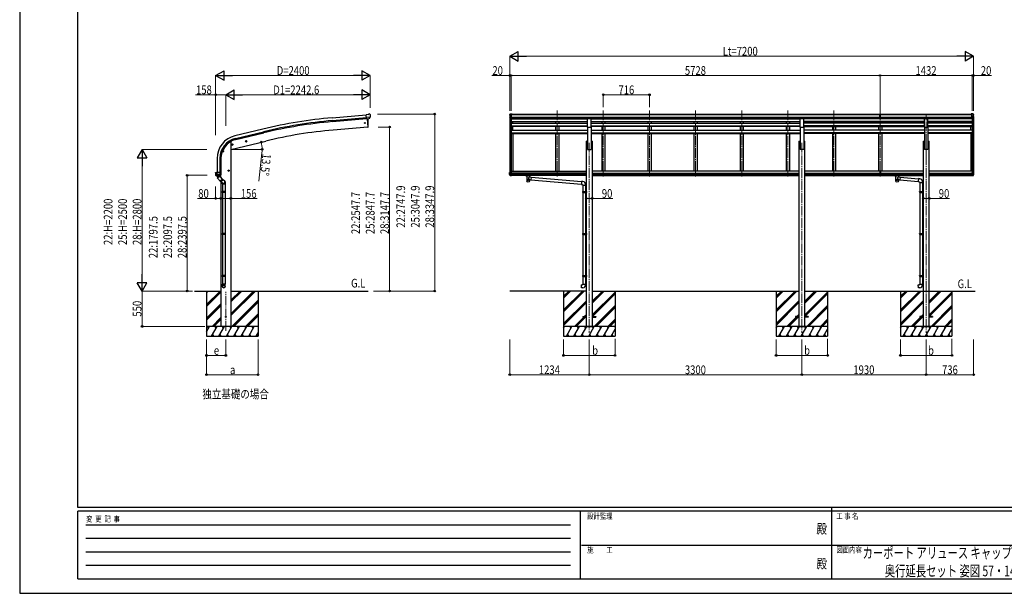
# Model space of a CAD drawing. Units: millimetres. Extents: x 0 to 25230, y 0 to 17820.
# Drawn here: x 0 to 15285, y 0 to 8910 of the extents above; entities that cross this region are included whole.
import ezdxf
from ezdxf.enums import TextEntityAlignment as Align

# ---------------------------------------------------------------- set-up
doc = ezdxf.new("R2010")
doc.units = ezdxf.units.MM
doc.linetypes.add('YCENTER_1', pattern=[13, 10, -1, 1, -1])
for name, color, linetype, lineweight in [('USER1', 3, 'Continuous', 13), ('YKK_12', 2, 'Continuous', 13), ('YKK_13', 4, 'Continuous', 30), ('YKK_A1', 4, 'Continuous', 30), ('YKK_D', 6, 'Continuous', 13), ('YKK_ZWAK', 7, 'Continuous', 30)]:
    doc.layers.add(name, color=color, linetype=linetype, lineweight=lineweight)
doc.styles.add('text-b', font='extslim2.shx', dxfattribs={"width": 0.8, "bigfont": 'extfont2.shx'})

msp = doc.modelspace()

# ---------------------------------------------------------------- linework, layer by layer
at = {"layer": 'YKK_12', "linetype": 'YCENTER_1', "ltscale": 15}
for p, q in [((8344, 7498), (8344, 6473)), ((9060, 7498), (9060, 6473)), ((9776, 7498), (9776, 6473)), ((10492, 7498), (10492, 6473)), ((11208, 7498), (11208, 6473)), ((11924, 7498), (11924, 6473)), ((12640, 7498), (12640, 6473)), ((13356, 7498), (13356, 6473)), ((14072, 6787), (14072, 7450)), ((8842, 6995), (8842, 4045)), ((12142, 6995), (12142, 4045)), ((14072, 6995), (14072, 4045)), ((3200, 4078), (3200, 4684))]:
    msp.add_line(p, q, dxfattribs=at)
at = {"layer": 'YKK_13'}
for p, q in [((5407, 7437), (5381, 7434)), ((5386, 7370), (5381, 7434)), ((5444, 7394), (5385, 7389)), ((5396, 7370), (5386, 7370)), ((5393, 7370), (5405, 7243)), ((5396, 7370), (5397, 7370)), ((5397, 7370), (5422, 7373)), ((5407, 7437), (5419, 7443)), ((5434, 7445), (5420, 7444)), ((5422, 7373), (5422, 7373)), ((5430, 7373), (5422, 7373)), ((5432, 7375), (5443, 7394)), ((5443, 7439), (5438, 7444)), ((5444, 7395), (5443, 7394)), ((5443, 7394), (5443, 7394)), ((5444, 7437), (5444, 7436)), ((7606, 7435), (7606, 7435)), ((7613, 7444), (7609, 7438)), ((7621, 7373), (7611, 7390)), ((7616, 7445), (7614, 7444)), ((7616, 7445), (7635, 7445)), ((7628, 7372), (7623, 7372)), ((7628, 7372), (7628, 7445)), ((7635, 7373), (7628, 7373)), ((7635, 7445), (7645, 7445)), ((7635, 7373), (7635, 7445)), ((7645, 7443), (7645, 7445)), ((8815, 7375), (8870, 7375)), ((8815, 7243), (8815, 7375)), ((8870, 7243), (8870, 7375)), ((12115, 7375), (12170, 7375)), ((12115, 7243), (12115, 7375)), ((12170, 7243), (12170, 7375)), ((13340, 7444), (13358, 7445)), ((13340, 7437), (13340, 7444)), ((13340, 7437), (13350, 7437)), ((13350, 7373), (13350, 7438)), ((13356, 7436), (13350, 7436)), ((13350, 7435), (13363, 7435)), ((13350, 7393), (13356, 7393)), ((13353, 7392), (13350, 7392)), ((13350, 7374), (13356, 7374)), ((13356, 7373), (13350, 7373)), ((13356, 7392), (13353, 7392)), ((13363, 7436), (13356, 7436)), ((13356, 7393), (13363, 7393)), ((13359, 7392), (13356, 7392)), ((13356, 7374), (13363, 7374)), ((13363, 7373), (13356, 7373)), ((13358, 7445), (13373, 7444)), ((13363, 7392), (13359, 7392)), ((13363, 7373), (13363, 7438)), ((13363, 7437), (13373, 7437)), ((13373, 7437), (13373, 7444)), ((14045, 7375), (14100, 7375)), ((14045, 7243), (14045, 7375)), ((14100, 7243), (14100, 7375)), ((14782, 7445), (14772, 7445)), ((14772, 7443), (14772, 7445)), ((14782, 7373), (14782, 7445)), ((14800, 7445), (14782, 7445)), ((14782, 7373), (14788, 7373)), ((14788, 7372), (14788, 7445)), ((14788, 7372), (14793, 7372)), ((14796, 7373), (14805, 7390)), ((14800, 7445), (14802, 7444)), ((14803, 7444), (14807, 7438)), ((14810, 7435), (14810, 7435)), ((5405, 7243), (5407, 7243)), ((8815, 7243), (8870, 7243)), ((12115, 7243), (12170, 7243)), ((14045, 7243), (14100, 7243)), ((3293, 6967), (3312, 6972)), ((3297, 6975), (3295, 6968)), ((3295, 6968), (3300, 6962)), ((3305, 6977), (3297, 6975)), ((3305, 6960), (3300, 6979)), ((3300, 6962), (3308, 6964)), ((3310, 6971), (3305, 6977)), ((3308, 6964), (3310, 6971)), ((3507, 7019), (3526, 7023)), ((3511, 7026), (3509, 7019)), ((3509, 7019), (3514, 7014)), ((3519, 7028), (3511, 7026)), ((3519, 7011), (3514, 7031)), ((3514, 7014), (3522, 7015)), ((3524, 7023), (3519, 7028)), ((3522, 7015), (3524, 7023)), ((3167, 6866), (3147, 6866)), ((3157, 6873), (3150, 6869)), ((3150, 6869), (3150, 6862)), ((3150, 6862), (3157, 6858)), ((3157, 6856), (3157, 6876)), ((3163, 6869), (3157, 6873)), ((3157, 6858), (3163, 6862)), ((3163, 6862), (3163, 6869)), ((3244, 6573), (3237, 6569)), ((3244, 6556), (3244, 6576)), ((3250, 6569), (3244, 6573)), ((3040, 6533), (3040, 6534)), ((3040, 6533), (3040, 6504)), ((3040, 6533), (3040, 6533)), ((3126, 6504), (3040, 6504)), ((3041, 6535), (3056, 6538)), ((3047, 6490), (3048, 6491)), ((3047, 6490), (3047, 6490)), ((3047, 6490), (3048, 6490)), ((3048, 6491), (3055, 6492)), ((3119, 6490), (3048, 6490)), ((3048, 6490), (3048, 6490)), ((3048, 6490), (3048, 6490)), ((3053, 6504), (3053, 6537)), ((3055, 6492), (3053, 6504)), ((3056, 6537), (3056, 6535)), ((3126, 6535), (3056, 6535)), ((3056, 6492), (3066, 6492)), ((3066, 6492), (3066, 6535)), ((3066, 6492), (3068, 6492)), ((3068, 6492), (3076, 6492)), ((3076, 6492), (3084, 6492)), ((3084, 6492), (3091, 6492)), ((3091, 6492), (3099, 6492)), ((3099, 6492), (3106, 6492)), ((3108, 6498), (3107, 6492)), ((3107, 6492), (3119, 6491)), ((3108, 6535), (3108, 6504)), ((3108, 6504), (3108, 6498)), ((3119, 6490), (3119, 6490)), ((3119, 6490), (3119, 6490)), ((3119, 6490), (3119, 6490)), ((3125, 6504), (3125, 6504)), ((3126, 6504), (3126, 6535)), ((3254, 6566), (3234, 6566)), ((3237, 6569), (3237, 6562)), ((3237, 6562), (3244, 6558)), ((3244, 6558), (3250, 6562)), ((3250, 6562), (3250, 6569)), ((7606, 6536), (7636, 6536)), ((7606, 6505), (7606, 6536)), ((7621, 6505), (7606, 6505)), ((7611, 6493), (7606, 6505)), ((7611, 6505), (7611, 6536)), ((7612, 6502), (7611, 6505)), ((7611, 6493), (7611, 6493)), ((7611, 6493), (7611, 6493)), ((7611, 6493), (7611, 6493)), ((7611, 6493), (7612, 6493)), ((7614, 6494), (7612, 6502)), ((7612, 6493), (7613, 6492)), ((7628, 6491), (7612, 6492)), ((7613, 6492), (7615, 6492)), ((7615, 6492), (7614, 6494)), ((7615, 6492), (7622, 6492)), ((7621, 6536), (7621, 6505)), ((7621, 6505), (7628, 6505)), ((7621, 6505), (7621, 6505)), ((7621, 6505), (7622, 6503)), ((7622, 6503), (7623, 6502)), ((7623, 6502), (7623, 6500)), ((7623, 6500), (7623, 6498)), ((7623, 6498), (7624, 6497)), ((7624, 6494), (7623, 6493)), ((7623, 6493), (7623, 6491)), ((7624, 6497), (7624, 6496)), ((7624, 6496), (7624, 6494)), ((7628, 6536), (7628, 6491)), ((7628, 6491), (7636, 6491)), ((7636, 6536), (7636, 6491)), ((7850, 6490), (7850, 6492)), ((7850, 6490), (7893, 6490)), ((7866, 6484), (7866, 6490)), ((7872, 6474), (7866, 6484)), ((7870, 6476), (7866, 6484)), ((7870, 6476), (7870, 6404)), ((7875, 6478), (7875, 6484)), ((7911, 6484), (7875, 6484)), ((7911, 6484), (7875, 6484)), ((7893, 6490), (7930, 6490)), ((7916, 6468), (7893, 6447)), ((7893, 6447), (7916, 6422)), ((7911, 6478), (7911, 6484)), ((7920, 6484), (7914, 6474)), ((7920, 6484), (7916, 6476)), ((7916, 6468), (7916, 6476)), ((7916, 6468), (7940, 6466)), ((7916, 6404), (7916, 6422)), ((7916, 6422), (7936, 6420)), ((7920, 6484), (7920, 6490)), ((7930, 6490), (7930, 6492)), ((7940, 6466), (7936, 6420)), ((7936, 6422), (8719, 6354)), ((7940, 6464), (8723, 6395)), ((13350, 6558), (13356, 6559)), ((13350, 6558), (13350, 6556)), ((13350, 6556), (13350, 6505)), ((13350, 6556), (13356, 6556)), ((13350, 6505), (13356, 6505)), ((13350, 6505), (13350, 6491)), ((13350, 6491), (13356, 6491)), ((13356, 6556), (13356, 6559)), ((13356, 6559), (13363, 6558)), ((13356, 6505), (13356, 6556)), ((13356, 6556), (13363, 6556)), ((13356, 6491), (13356, 6505)), ((13356, 6505), (13363, 6505)), ((13356, 6491), (13363, 6491)), ((13363, 6558), (13363, 6556)), ((13363, 6556), (13363, 6505)), ((13363, 6505), (13363, 6491)), ((13578, 6490), (13578, 6492)), ((13578, 6490), (13621, 6490)), ((13594, 6484), (13594, 6490)), ((13600, 6474), (13594, 6484)), ((13598, 6476), (13594, 6484)), ((13598, 6476), (13598, 6404)), ((13603, 6478), (13603, 6484)), ((13639, 6484), (13603, 6484)), ((13639, 6484), (13603, 6484)), ((13621, 6490), (13658, 6490)), ((13644, 6468), (13621, 6447)), ((13621, 6447), (13644, 6422)), ((13639, 6478), (13639, 6484)), ((13648, 6484), (13642, 6474)), ((13648, 6484), (13644, 6476)), ((13644, 6468), (13644, 6476)), ((13644, 6468), (13668, 6466)), ((13644, 6404), (13644, 6422)), ((13644, 6422), (13664, 6420)), ((13648, 6484), (13648, 6490)), ((13658, 6490), (13658, 6492)), ((13668, 6466), (13664, 6420)), ((13664, 6422), (13949, 6397)), ((13668, 6464), (13953, 6439)), ((13953, 6441), (13949, 6395)), ((13974, 6439), (13953, 6441)), ((14810, 6536), (14781, 6536)), ((14781, 6536), (14781, 6491)), ((14788, 6491), (14781, 6491)), ((14788, 6536), (14788, 6491)), ((14795, 6505), (14788, 6505)), ((14788, 6491), (14805, 6492)), ((14794, 6502), (14793, 6500)), ((14793, 6500), (14793, 6498)), ((14793, 6498), (14793, 6497)), ((14793, 6497), (14793, 6496)), ((14793, 6496), (14793, 6494)), ((14793, 6494), (14793, 6493)), ((14793, 6493), (14793, 6491)), ((14795, 6505), (14794, 6503)), ((14794, 6503), (14794, 6502)), ((14801, 6492), (14794, 6492)), ((14795, 6536), (14795, 6505)), ((14795, 6505), (14795, 6505)), ((14795, 6505), (14810, 6505)), ((14801, 6492), (14802, 6494)), ((14803, 6492), (14801, 6492)), ((14802, 6494), (14805, 6502)), ((14804, 6493), (14803, 6492)), ((14805, 6493), (14804, 6493)), ((14805, 6502), (14806, 6505)), ((14806, 6493), (14805, 6493)), ((14805, 6493), (14805, 6493)), ((14806, 6505), (14806, 6536)), ((14806, 6493), (14810, 6505)), ((14806, 6493), (14806, 6493)), ((14810, 6505), (14810, 6536)), ((8723, 6397), (8719, 6352)), ((8719, 6352), (8739, 6350)), ((8744, 6396), (8723, 6397)), ((8739, 6350), (8739, 6340)), ((8739, 6340), (8785, 6340)), ((8741, 6340), (8741, 6239)), ((8783, 6340), (8783, 6241)), ((8785, 6340), (8785, 6351)), ((13949, 6395), (13969, 6393)), ((13969, 6393), (13969, 6383)), ((13969, 6383), (14015, 6383)), ((13971, 6383), (13971, 6239)), ((14013, 6383), (14013, 6241)), ((14015, 6383), (14015, 6394)), ((8739, 6237), (8740, 6239)), ((8739, 6237), (8783, 6237)), ((8739, 6237), (8739, 6229)), ((8739, 6229), (8783, 6229)), ((8739, 6229), (8740, 6227)), ((8740, 6239), (8783, 6239)), ((8740, 6227), (8783, 6227)), ((8741, 6227), (8741, 5587)), ((8778, 6237), (8778, 6239)), ((8778, 6237), (8778, 6229)), ((8778, 6229), (8778, 6227)), ((8781, 6241), (8797, 6241)), ((8781, 6239), (8781, 6241)), ((8781, 6239), (8783, 6239)), ((8781, 6226), (8783, 6226)), ((8781, 6224), (8781, 6226)), ((8781, 6224), (8797, 6224)), ((8783, 6226), (8783, 6239)), ((8783, 6224), (8783, 5589)), ((8797, 6241), (8797, 6224)), ((13969, 6237), (13970, 6239)), ((13969, 6237), (14013, 6237)), ((13969, 6237), (13969, 6229)), ((13969, 6229), (14013, 6229)), ((13969, 6229), (13970, 6227)), ((13970, 6239), (14013, 6239)), ((13970, 6227), (14013, 6227)), ((13971, 6227), (13971, 5587)), ((14008, 6237), (14008, 6239)), ((14008, 6237), (14008, 6229)), ((14008, 6229), (14008, 6227)), ((14011, 6241), (14027, 6241)), ((14011, 6239), (14011, 6241)), ((14011, 6239), (14013, 6239)), ((14011, 6226), (14013, 6226)), ((14011, 6224), (14011, 6226)), ((14011, 6224), (14027, 6224)), ((14013, 6226), (14013, 6239)), ((14013, 6224), (14013, 5589)), ((14027, 6241), (14027, 6224)), ((8739, 5585), (8740, 5587)), ((8739, 5585), (8783, 5585)), ((8739, 5585), (8739, 5577)), ((8739, 5577), (8783, 5577)), ((8739, 5577), (8740, 5575)), ((8740, 5587), (8783, 5587)), ((8740, 5575), (8783, 5575)), ((8741, 5575), (8741, 4935)), ((8778, 5585), (8778, 5587)), ((8778, 5585), (8778, 5577)), ((8778, 5577), (8778, 5575)), ((8781, 5589), (8797, 5590)), ((8781, 5587), (8781, 5589)), ((8781, 5587), (8783, 5587)), ((8781, 5574), (8783, 5574)), ((8781, 5572), (8781, 5574)), ((8781, 5572), (8797, 5572)), ((8783, 5574), (8783, 5587)), ((8783, 5572), (8783, 4937)), ((8797, 5590), (8797, 5572)), ((13969, 5585), (13970, 5587)), ((13969, 5585), (14013, 5585)), ((13969, 5585), (13969, 5577)), ((13969, 5577), (14013, 5577)), ((13969, 5577), (13970, 5575)), ((13970, 5587), (14013, 5587)), ((13970, 5575), (14013, 5575)), ((13971, 5575), (13971, 4935)), ((14008, 5585), (14008, 5587)), ((14008, 5585), (14008, 5577)), ((14008, 5577), (14008, 5575)), ((14011, 5589), (14027, 5590)), ((14011, 5587), (14011, 5589)), ((14011, 5587), (14013, 5587)), ((14011, 5574), (14013, 5574)), ((14011, 5572), (14011, 5574)), ((14011, 5572), (14027, 5572)), ((14013, 5574), (14013, 5587)), ((14013, 5572), (14013, 4937)), ((14027, 5590), (14027, 5572)), ((8739, 4933), (8740, 4935)), ((8739, 4933), (8783, 4933)), ((8739, 4933), (8739, 4925)), ((8739, 4925), (8783, 4925)), ((8739, 4925), (8740, 4923)), ((8740, 4935), (8783, 4935)), ((8740, 4923), (8783, 4923)), ((8741, 4923), (8741, 4803)), ((8778, 4933), (8778, 4935)), ((8778, 4933), (8778, 4925)), ((8778, 4925), (8778, 4923)), ((8781, 4937), (8797, 4938)), ((8781, 4935), (8781, 4937)), ((8781, 4935), (8783, 4935)), ((8781, 4922), (8783, 4922)), ((8781, 4920), (8781, 4922)), ((8781, 4920), (8797, 4920)), ((8783, 4922), (8783, 4935)), ((8783, 4920), (8783, 4803)), ((8797, 4937), (8797, 4919)), ((13969, 4933), (13970, 4935)), ((13969, 4933), (14013, 4933)), ((13969, 4933), (13969, 4925)), ((13969, 4925), (14013, 4925)), ((13969, 4925), (13970, 4923)), ((13970, 4935), (14013, 4935)), ((13970, 4923), (14013, 4923)), ((13971, 4923), (13971, 4803)), ((14008, 4933), (14008, 4935)), ((14008, 4933), (14008, 4925)), ((14008, 4925), (14008, 4923)), ((14011, 4937), (14027, 4938)), ((14011, 4935), (14011, 4937)), ((14011, 4935), (14013, 4935)), ((14011, 4922), (14013, 4922)), ((14011, 4920), (14011, 4922)), ((14011, 4920), (14027, 4920)), ((14013, 4922), (14013, 4935)), ((14013, 4920), (14013, 4803)), ((14027, 4937), (14027, 4919)), ((8719, 4791), (8739, 4793)), ((8723, 4745), (8719, 4791)), ((8744, 4747), (8723, 4745)), ((8739, 4803), (8785, 4803)), ((8739, 4793), (8739, 4803)), ((8785, 4803), (8785, 4792)), ((13949, 4791), (13969, 4793)), ((13953, 4745), (13949, 4791)), ((13974, 4747), (13953, 4745)), ((13969, 4803), (14015, 4803)), ((13969, 4793), (13969, 4803)), ((14015, 4803), (14015, 4792)), ((8742, 4299), (8742, 4290)), ((8742, 4299), (8797, 4299)), ((8742, 4290), (8797, 4290)), ((8887, 4299), (8942, 4299)), ((8887, 4290), (8942, 4290)), ((8942, 4299), (8942, 4290)), ((12042, 4299), (12042, 4290)), ((12097, 4299), (12042, 4299)), ((12097, 4290), (12042, 4290)), ((12242, 4299), (12187, 4299)), ((12242, 4290), (12187, 4290)), ((12242, 4299), (12242, 4290)), ((13972, 4299), (13972, 4290)), ((14027, 4299), (13972, 4299)), ((14027, 4290), (13972, 4290)), ((14172, 4299), (14117, 4299)), ((14172, 4290), (14117, 4290)), ((14172, 4299), (14172, 4290))]:
    msp.add_line(p, q, dxfattribs=at)
at = {"layer": 'YKK_13', "linetype": 'ByBlock', "lineweight": -2, "ltscale": 0.5}
for p, q in [((3065, 6472), (3050, 6490)), ((3051, 6490), (3061, 6490)), ((3061, 6490), (3081, 6490)), ((3070, 6467), (3065, 6472)), ((3068, 6453), (3103, 6482)), ((3068, 6453), (3121, 6390)), ((3070, 6468), (3070, 6454)), ((3070, 6468), (3077, 6460)), ((3077, 6460), (3095, 6475)), ((3089, 6483), (3083, 6490)), ((3088, 6483), (3102, 6481)), ((3088, 6483), (3095, 6475)), ((3103, 6482), (3117, 6466)), ((3146, 6431), (3111, 6402)), ((3117, 6466), (3156, 6419)), ((3178, 6408), (3133, 6446)), ((3156, 6416), (3124, 6390)), ((3150, 6376), (3130, 6394)), ((3145, 6379), (3145, 6358)), ((3145, 6358), (3191, 6358)), ((3147, 6358), (3147, 6239)), ((3189, 6358), (3189, 6239)), ((3191, 6390), (3191, 6358)), ((3145, 6237), (3146, 6239)), ((3145, 6237), (3145, 6229)), ((3191, 6237), (3145, 6237)), ((3145, 6229), (3146, 6227)), ((3191, 6229), (3145, 6229)), ((3190, 6239), (3146, 6239)), ((3190, 6227), (3146, 6227)), ((3147, 6227), (3147, 5587)), ((3189, 6227), (3189, 5587)), ((3191, 6237), (3190, 6239)), ((3191, 6229), (3190, 6227)), ((3191, 6237), (3191, 6229)), ((3145, 5585), (3146, 5587)), ((3145, 5585), (3145, 5577)), ((3191, 5585), (3145, 5585)), ((3145, 5577), (3146, 5575)), ((3191, 5577), (3145, 5577)), ((3190, 5587), (3146, 5587)), ((3190, 5575), (3146, 5575)), ((3147, 5575), (3147, 4935)), ((3189, 5575), (3189, 4935)), ((3191, 5585), (3190, 5587)), ((3191, 5577), (3190, 5575)), ((3191, 5585), (3191, 5577)), ((3145, 4933), (3146, 4935)), ((3145, 4933), (3145, 4925)), ((3191, 4933), (3145, 4933)), ((3191, 4925), (3145, 4925)), ((3145, 4925), (3146, 4923)), ((3190, 4935), (3146, 4935)), ((3190, 4923), (3146, 4923)), ((3147, 4923), (3147, 4803)), ((3189, 4923), (3189, 4803)), ((3191, 4933), (3190, 4935)), ((3191, 4925), (3190, 4923)), ((3191, 4933), (3191, 4925)), ((3145, 4768), (3145, 4803)), ((3191, 4803), (3145, 4803)), ((3191, 4768), (3191, 4803))]:
    msp.add_line(p, q, dxfattribs=at)
at = {"layer": 'YKK_13'}
for centre, radius in [((5359, 7306), 6), ((3303, 6970), 8.5), ((3303, 6970), 7.7), ((3303, 6970), 6.5), ((3516, 7021), 8.5), ((3516, 7021), 7.7), ((3516, 7021), 6.5), ((3157, 6866), 8.5), ((3157, 6866), 7.7), ((3157, 6866), 6.5), ((3244, 6566), 8.5), ((3244, 6566), 7.7), ((3244, 6566), 6.5), ((3200, 4295), 5)]:
    msp.add_circle(centre, radius, dxfattribs=at)
for centre, radius, start, end in [((4511, 7298), 900, 356.6392, 4.6451), ((5421, 7441), 3, 95, 120), ((5434, 7440), 5, 50.0065, 94.9935), ((5243, 7418), 202, 353.4085, 5), ((7609, 7435), 3, 93, 180), ((7808, 7435), 202, 180, 192.9026), ((7614, 7443), 1, 93.5, 145), ((7623, 7375), 3, 210, 266.5), ((14793, 7375), 3, 273.5, 330), ((14802, 7443), 1, 35, 86.5), ((14608, 7435), 202, 347.0974, 0), ((14807, 7435), 3, 0, 87), ((5406, 7246), 3, 277, 356.6392), ((3041, 6534), 0.999, 100.0426, 180.0849), ((3057, 6504), 17, 180, 234.3206), ((3048, 6491), 0.488, 152.7057, 209.8367), ((3055, 6504), 1.51, 179.9126, 192.7427), ((3055, 6494), 2.42, 262.8384, 277.1616), ((3056, 6537), 0.5, 0, 100), ((3107, 6494), 2.55, 266.8587, 273.1413), ((3106, 6504), 1.92, 350.0127, 0.0875), ((3108, 6507), 2.55, 266.8926, 273.1074), ((3109, 6504), 17, 305.6794, 0), ((3124, 6504), 1.92, 350.0127, 354.9184), ((7607, 6505), 1, 180, 199.6538), ((7612, 6505), 1.02, 179.9906, 199.2471), ((7612, 6493), 1, 199.6538, 266.5), ((7615, 6493), 0.362, 261.5389, 278.4611), ((7616, 6493), 0.978, 198.7328, 266.1764), ((7623, 6492), 0.87, 193.5227, 263.9689), ((13970, 6394), 45, 0, 85), ((14793, 6492), 0.87, 276.0311, 346.4773), ((14801, 6493), 0.362, 261.5389, 278.4611), ((14801, 6493), 0.978, 273.8236, 341.2672), ((14805, 6493), 1, 273.5, 340.3462), ((14805, 6505), 1.02, 340.7529, 0.0094), ((14809, 6505), 1, 340.3462, 0), ((8740, 6351), 45, 0, 85), ((8740, 4792), 45, 275, 0), ((13970, 4792), 45, 275, 0)]:
    msp.add_arc(centre, radius, start, end, dxfattribs=at)
at = {"layer": 'YKK_13', "linetype": 'ByBlock', "lineweight": -2, "ltscale": 0.5}
for centre, radius, start, end in [((3051, 6491), 1, 221.5025, 270), ((3081, 6491), 1, 270, 318.5166), ((3123, 6391), 2, 220, 310), ((3155, 6418), 2, 310, 40), ((3166, 6390), 25, 0, 79.6945)]:
    msp.add_arc(centre, radius, start, end, dxfattribs=at)
at = {"layer": 'YKK_13', "extrusion": (0, 0, -1)}
for centre, major_axis, ratio, start_param, end_param in [((5430, 7377), (-3.5, 2.17), 0.650902, 4.095823, 4.168633), ((5430, 7376), (1.62, -2.54), 0.997631, 5.80419, 6.600612), ((5448, 7441), (-15.4, 3.4), 0.101033, 0.307812, 0.308043), ((5441, 7437), (2.71, -1.31), 0.997474, 4.96062, 5.746529)]:
    msp.add_ellipse(centre, major_axis=major_axis, ratio=ratio, start_param=start_param, end_param=end_param, dxfattribs=at)
at = {"layer": 'YKK_13', "extrusion": (1.16446e-16, 7.41845e-17, -1)}
msp.add_ellipse((5430, 7376), major_axis=(1.62, -2.54), ratio=0.997631, start_param=0.390237, end_param=0.478995, dxfattribs=at)
at = {"layer": 'YKK_13'}
for centre, major_axis, ratio, start_param, end_param in [((13381, 7434), (24.6, -1.5), 0.121868, 3.142224, 3.149103), ((3054, 6537), (0.47, 1.04), 0.525196, 1.110417, 1.805156), ((3055, 6537), (1.09, 0.19), 0.904688, 1.570796, 2.335457), ((3110, 6503), (12.3, -8.8), 0.999058, 5.947511, 6.929122), ((7893, 6468), (-22.9, 0), 0.62647, 3.292713, 6.28065), ((7893, 6415), (-22.9, 0), 0.62647, 3.292713, 6.28065), ((13621, 6468), (-22.9, 0), 0.62647, 3.292713, 6.28065), ((13621, 6415), (-22.9, 0), 0.62647, 3.292713, 6.28065)]:
    msp.add_ellipse(centre, major_axis=major_axis, ratio=ratio, start_param=start_param, end_param=end_param, dxfattribs=at)
at = {"layer": 'YKK_13', "linetype": 'ByBlock', "lineweight": -2, "ltscale": 0.5}
for centre, major_axis, ratio, start_param, end_param in [((3164, 6392), (23, 0), 0.996195, 3.580388, 6.594948), ((3164, 6392), (21, 0), 0.996195, 4.0005, 7.142093), ((3164, 6392), (-23, 0), 0.995652, 3.141593, 4.419642), ((3168, 4770), (-23, 0), 0.996195, 3.141593, 6.283185), ((3168, 4768), (-23, 0), 0.996195, 3.141593, 6.283185), ((3168, 4768), (0, -23.4), 0.981806, 4.712389, 7.853982)]:
    msp.add_ellipse(centre, major_axis=major_axis, ratio=ratio, start_param=start_param, end_param=end_param, dxfattribs=at)
at = {"layer": 'YKK_13'}
for centre in [(7893, 6403), (13621, 6403)]:
    msp.add_ellipse(centre, major_axis=(-22.9, 0), ratio=0.62647, dxfattribs=at)
at = {"layer": 'YKK_13', "linetype": 'ByBlock', "lineweight": -2, "ltscale": 0.5}
msp.add_ellipse((3168, 4768), major_axis=(21, 0), ratio=0.996195, dxfattribs=at)
msp.add_spline([(3095, 6475), (3094, 6476), (3093, 6476), (3092, 6477), (3091, 6477), (3090, 6478), (3089, 6478), (3088, 6478), (3086, 6478), (3084, 6477), (3079, 6475), (3076, 6471), (3075, 6469), (3075, 6467), (3075, 6466), (3075, 6465), (3075, 6464), (3075, 6462), (3076, 6461), (3076, 6460), (3077, 6460)], degree=3, dxfattribs=at)
at = {"layer": 'YKK_13'}
for points in [[(7874, 6476), (7873, 6477), (7872, 6478), (7871, 6479), (7870, 6480), (7869, 6481), (7868, 6482), (7867, 6483), (7866, 6484)], [(7871, 6479), (7871, 6479), (7870, 6480), (7869, 6481), (7868, 6482), (7867, 6483), (7866, 6484)], [(7879, 6480), (7878, 6480), (7877, 6481), (7876, 6482), (7876, 6483), (7875, 6484)], [(7911, 6484), (7910, 6483), (7910, 6482), (7909, 6481), (7908, 6480), (7907, 6480)], [(7913, 6476), (7913, 6477), (7914, 6478), (7915, 6479), (7916, 6480), (7917, 6481), (7918, 6482), (7919, 6483), (7920, 6484)], [(7915, 6479), (7915, 6479), (7916, 6480), (7917, 6481), (7918, 6482), (7919, 6483), (7920, 6484)], [(13602, 6476), (13601, 6477), (13600, 6478), (13599, 6479), (13598, 6480), (13597, 6481), (13596, 6482), (13595, 6483), (13594, 6484)], [(13599, 6479), (13599, 6479), (13598, 6480), (13597, 6481), (13596, 6482), (13595, 6483), (13594, 6484)], [(13607, 6480), (13606, 6480), (13605, 6481), (13604, 6482), (13604, 6483), (13603, 6484)], [(13639, 6484), (13638, 6483), (13638, 6482), (13637, 6481), (13636, 6480), (13635, 6480)], [(13641, 6476), (13641, 6477), (13642, 6478), (13643, 6479), (13644, 6480), (13645, 6481), (13646, 6482), (13647, 6483), (13648, 6484)], [(13643, 6479), (13643, 6479), (13644, 6480), (13645, 6481), (13646, 6482), (13647, 6483), (13648, 6484)]]:
    msp.add_spline(points, degree=3, dxfattribs=at)
at = {"layer": 'YKK_A1'}
for p, q in [((4851, 7386), (5381, 7432)), ((4854, 7343), (5385, 7389)), ((4856, 7326), (5386, 7373)), ((5393, 7370), (5405, 7243)), ((7608, 7406), (7608, 6536)), ((7612, 7387), (7612, 6536)), ((7622, 7372), (7622, 6536)), ((7628, 7372), (7628, 6536)), ((7628, 7371), (8814, 7371)), ((7635, 7443), (13340, 7443)), ((7635, 7438), (13340, 7438)), ((7635, 7394), (13350, 7394)), ((7635, 7376), (13350, 7376)), ((8815, 7374), (7635, 7374)), ((7653, 7371), (7653, 7374)), ((8319, 7374), (8319, 7371)), ((8369, 7374), (8369, 7371)), ((8870, 7374), (12115, 7374)), ((8870, 7371), (12115, 7371)), ((9035, 7374), (9035, 7371)), ((9085, 7374), (9085, 7371)), ((9751, 7374), (9751, 7371)), ((9801, 7374), (9801, 7371)), ((10467, 7374), (10467, 7371)), ((10517, 7374), (10517, 7371)), ((11183, 7374), (11183, 7371)), ((11233, 7374), (11233, 7371)), ((11899, 7374), (11899, 7371)), ((11949, 7374), (11949, 7371)), ((12170, 7374), (13350, 7374)), ((13356, 7371), (12170, 7371)), ((12615, 7374), (12615, 7371)), ((12665, 7374), (12665, 7371)), ((13331, 7374), (13331, 7371)), ((14045, 7371), (13356, 7371)), ((13363, 7394), (14782, 7394)), ((13363, 7376), (14782, 7376)), ((13363, 7374), (14045, 7374)), ((13373, 7443), (14782, 7443)), ((13373, 7438), (14782, 7438)), ((13381, 7374), (13381, 7371)), ((14100, 7374), (14782, 7374)), ((14788, 7371), (14100, 7371)), ((14763, 7371), (14763, 7374)), ((14788, 7372), (14788, 6536)), ((14794, 7372), (14794, 6536)), ((14804, 7387), (14804, 6536)), ((14808, 7406), (14808, 6536)), ((3776, 7211), (3340, 7106)), ((5405, 7243), (4867, 7196)), ((7628, 7329), (8814, 7329)), ((7628, 7328), (8814, 7328)), ((8814, 7324), (7628, 7324)), ((7628, 7302), (8814, 7302)), ((7628, 7261), (8814, 7261)), ((7628, 7259), (8814, 7259)), ((8814, 7253), (7628, 7253)), ((7628, 7192), (8814, 7192)), ((7653, 7302), (7653, 7324)), ((7653, 7192), (7653, 7253)), ((8319, 7324), (8319, 7302)), ((8319, 7253), (8319, 7192)), ((8369, 7324), (8369, 7302)), ((8369, 7253), (8369, 7192)), ((8815, 7243), (8815, 6895)), ((8870, 7329), (12115, 7329)), ((8870, 7328), (12115, 7328)), ((12115, 7324), (8870, 7324)), ((8870, 7302), (12115, 7302)), ((8870, 7261), (12115, 7261)), ((8870, 7259), (12115, 7259)), ((12115, 7253), (8870, 7253)), ((8870, 7243), (8870, 6895)), ((8870, 7192), (12115, 7192)), ((9035, 7324), (9035, 7302)), ((9035, 7253), (9035, 7192)), ((9085, 7324), (9085, 7302)), ((9085, 7253), (9085, 7192)), ((9751, 7324), (9751, 7302)), ((9751, 7253), (9751, 7192)), ((9801, 7324), (9801, 7302)), ((9801, 7253), (9801, 7192)), ((10467, 7324), (10467, 7302)), ((10467, 7253), (10467, 7192)), ((10517, 7324), (10517, 7302)), ((10517, 7253), (10517, 7192)), ((11183, 7324), (11183, 7302)), ((11183, 7253), (11183, 7192)), ((11233, 7324), (11233, 7302)), ((11233, 7253), (11233, 7192)), ((11899, 7324), (11899, 7302)), ((11899, 7253), (11899, 7192)), ((11949, 7324), (11949, 7302)), ((11949, 7253), (11949, 7192)), ((12115, 7243), (12115, 6895)), ((13356, 7329), (12170, 7329)), ((13356, 7328), (12170, 7328)), ((12170, 7324), (13356, 7324)), ((13356, 7302), (12170, 7302)), ((13356, 7261), (12170, 7261)), ((13356, 7259), (12170, 7259)), ((12170, 7253), (13356, 7253)), ((12170, 7243), (12170, 6895)), ((13356, 7192), (12170, 7192)), ((12615, 7324), (12615, 7302)), ((12615, 7253), (12615, 7192)), ((12665, 7324), (12665, 7302)), ((12665, 7253), (12665, 7192)), ((13331, 7324), (13331, 7302)), ((13331, 7253), (13331, 7192)), ((14045, 7329), (13356, 7329)), ((14045, 7328), (13356, 7328)), ((13356, 7324), (14045, 7324)), ((14045, 7302), (13356, 7302)), ((14045, 7261), (13356, 7261)), ((14045, 7259), (13356, 7259)), ((13356, 7253), (14045, 7253)), ((14045, 7192), (13356, 7192)), ((13381, 7324), (13381, 7302)), ((13381, 7253), (13381, 7192)), ((14045, 7243), (14045, 6895)), ((14788, 7329), (14100, 7329)), ((14788, 7328), (14100, 7328)), ((14100, 7324), (14788, 7324)), ((14788, 7302), (14100, 7302)), ((14788, 7261), (14100, 7261)), ((14788, 7259), (14100, 7259)), ((14100, 7253), (14788, 7253)), ((14100, 7243), (14100, 6895)), ((14788, 7192), (14100, 7192)), ((14763, 7302), (14763, 7324)), ((14763, 7192), (14763, 7253)), ((3350, 7064), (3786, 7169)), ((3354, 7048), (3790, 7153)), ((7628, 7152), (8814, 7152)), ((7628, 7151), (8814, 7151)), ((7628, 7141), (8814, 7141)), ((7653, 7141), (7653, 6557)), ((8319, 7141), (8319, 6557)), ((8369, 7141), (8369, 6557)), ((8870, 7152), (12115, 7152)), ((8870, 7151), (12115, 7151)), ((8870, 7141), (12115, 7141)), ((9035, 7141), (9035, 6557)), ((9085, 7141), (9085, 6557)), ((9751, 7141), (9751, 6557)), ((9801, 7141), (9801, 6557)), ((10467, 7141), (10467, 6557)), ((10517, 7141), (10517, 6557)), ((11183, 7141), (11183, 6557)), ((11233, 7141), (11233, 6557)), ((11899, 7141), (11899, 6557)), ((11949, 7141), (11949, 6557)), ((13356, 7152), (12170, 7152)), ((13356, 7151), (12170, 7151)), ((13356, 7141), (12170, 7141)), ((12615, 7141), (12615, 6557)), ((12665, 7141), (12665, 6557)), ((13331, 7141), (13331, 6557)), ((14045, 7152), (13356, 7152)), ((14045, 7151), (13356, 7151)), ((14045, 7141), (13356, 7141)), ((13381, 7141), (13381, 6557)), ((14788, 7152), (14100, 7152)), ((14788, 7151), (14100, 7151)), ((14788, 7141), (14100, 7141)), ((14763, 7141), (14763, 6557)), ((3278, 6895), (3820, 7025)), ((3278, 7018), (3278, 4145)), ((8797, 4145), (8797, 7025)), ((8815, 7025), (8797, 7025)), ((8815, 6895), (8870, 6895)), ((8887, 7025), (8870, 7025)), ((8887, 7025), (8887, 4145)), ((12097, 7025), (12097, 4145)), ((12097, 7025), (12115, 7025)), ((12170, 6895), (12115, 6895)), ((12170, 7025), (12187, 7025)), ((12187, 4145), (12187, 7025)), ((14027, 7025), (14027, 4145)), ((14027, 7025), (14045, 7025)), ((14100, 6895), (14045, 6895)), ((14100, 7025), (14117, 7025)), ((14117, 4145), (14117, 7025)), ((3064, 6756), (3064, 6535)), ((3107, 6756), (3107, 6535)), ((3124, 6756), (3124, 6535)), ((7628, 6557), (8797, 6557)), ((8797, 6526), (7636, 6526)), ((8797, 6515), (7636, 6515)), ((8797, 6508), (7636, 6508)), ((8797, 6492), (7636, 6492)), ((12097, 6557), (8887, 6557)), ((8887, 6526), (12097, 6526)), ((8887, 6515), (12097, 6515)), ((8887, 6508), (12097, 6508)), ((8887, 6492), (12097, 6492)), ((13350, 6557), (12187, 6557)), ((12187, 6526), (13350, 6526)), ((12187, 6515), (13350, 6515)), ((12187, 6508), (13350, 6508)), ((12187, 6492), (13350, 6492)), ((14027, 6557), (13363, 6557)), ((13363, 6526), (14027, 6526)), ((13363, 6515), (14027, 6515)), ((13363, 6508), (14027, 6508)), ((13363, 6492), (14027, 6492)), ((14788, 6557), (14117, 6557)), ((14117, 6526), (14781, 6526)), ((14117, 6515), (14781, 6515)), ((14117, 6508), (14781, 6508)), ((14117, 6492), (14781, 6492)), ((3122, 6389), (3122, 4145)), ((2714, 4695), (3122, 4695)), ((2900, 4695), (2900, 3995)), ((2900, 4484), (3111, 4695)), ((2900, 4668), (2927, 4695)), ((2900, 4682), (2913, 4695)), ((2900, 4470), (3122, 4692)), ((2900, 4455), (3122, 4678)), ((3278, 4695), (5410, 4695)), ((3278, 4313), (3660, 4695)), ((3278, 4341), (3632, 4695)), ((3278, 4327), (3646, 4695)), ((3278, 4525), (3448, 4695)), ((3278, 4539), (3434, 4695)), ((3278, 4553), (3420, 4695)), ((3700, 4695), (3700, 3995)), ((8797, 4695), (7608, 4695)), ((8442, 4695), (8442, 3995)), ((8442, 4401), (8736, 4695)), ((8442, 4387), (8750, 4695)), ((8442, 4373), (8765, 4695)), ((8442, 4585), (8552, 4695)), ((8442, 4599), (8538, 4695)), ((8442, 4613), (8524, 4695)), ((8887, 4695), (12097, 4695)), ((8887, 4509), (9073, 4695)), ((8887, 4524), (9059, 4695)), ((8887, 4538), (9045, 4695)), ((8887, 4326), (9242, 4680)), ((8887, 4311), (9242, 4666)), ((8890, 4299), (9242, 4652)), ((9242, 4695), (9242, 3995)), ((11742, 4695), (11742, 3995)), ((11742, 4401), (12036, 4695)), ((11742, 4387), (12050, 4695)), ((11742, 4373), (12065, 4695)), ((11742, 4585), (11852, 4695)), ((11742, 4599), (11838, 4695)), ((11742, 4613), (11824, 4695)), ((12187, 4695), (14832, 4695)), ((12187, 4509), (12373, 4695)), ((12187, 4524), (12359, 4695)), ((12187, 4538), (12345, 4695)), ((12187, 4326), (12542, 4680)), ((12187, 4311), (12542, 4666)), ((12190, 4299), (12542, 4652)), ((12542, 4695), (12542, 3995)), ((13672, 4695), (13672, 3995)), ((13672, 4401), (13966, 4695)), ((13672, 4387), (13980, 4695)), ((13672, 4373), (13995, 4695)), ((13672, 4585), (13782, 4695)), ((13672, 4599), (13768, 4695)), ((13672, 4613), (13754, 4695)), ((14117, 4509), (14303, 4695)), ((14117, 4524), (14289, 4695)), ((14117, 4538), (14275, 4695)), ((14117, 4326), (14472, 4680)), ((14117, 4311), (14472, 4666)), ((14120, 4299), (14472, 4652)), ((14472, 4695), (14472, 3995)), ((2900, 4272), (3122, 4494)), ((2900, 4257), (3122, 4480)), ((2900, 4243), (3122, 4466)), ((3294, 4145), (3700, 4551)), ((3308, 4145), (3700, 4537)), ((3322, 4145), (3700, 4523)), ((8442, 4189), (8797, 4543)), ((8442, 4175), (8797, 4529)), ((8442, 4160), (8797, 4515)), ((8919, 4145), (9242, 4468)), ((8933, 4145), (9242, 4454)), ((8947, 4145), (9242, 4440)), ((11742, 4189), (12097, 4543)), ((11742, 4175), (12097, 4529)), ((11742, 4160), (12097, 4515)), ((12219, 4145), (12542, 4468)), ((12233, 4145), (12542, 4454)), ((12247, 4145), (12542, 4440)), ((13672, 4189), (14027, 4543)), ((13672, 4175), (14027, 4529)), ((13672, 4160), (14027, 4515)), ((14149, 4145), (14472, 4468)), ((14163, 4145), (14472, 4454)), ((14177, 4145), (14472, 4440)), ((2986, 4145), (3122, 4282)), ((3506, 4145), (3700, 4339)), ((3520, 4145), (3700, 4325)), ((3534, 4145), (3700, 4311)), ((8611, 4145), (8756, 4290)), ((8625, 4145), (8770, 4290)), ((8639, 4145), (8784, 4290)), ((8765, 4299), (8797, 4331)), ((8779, 4299), (8797, 4317)), ((8793, 4299), (8797, 4303)), ((11911, 4145), (12056, 4290)), ((11925, 4145), (12070, 4290)), ((11939, 4145), (12084, 4290)), ((12065, 4299), (12097, 4331)), ((12079, 4299), (12097, 4317)), ((12093, 4299), (12097, 4303)), ((13841, 4145), (13986, 4290)), ((13855, 4145), (14000, 4290)), ((13869, 4145), (14014, 4290)), ((13995, 4299), (14027, 4331)), ((14009, 4299), (14027, 4317)), ((14023, 4299), (14027, 4303)), ((3700, 4145), (2900, 4145)), ((2900, 4061), (2948, 4145)), ((2933, 4119), (2918, 4145)), ((2977, 3995), (3064, 4145)), ((3000, 4145), (3122, 4268)), ((3014, 4145), (3122, 4253)), ((3049, 4119), (3034, 4145)), ((3093, 3995), (3179, 4145)), ((3278, 4145), (3122, 4145)), ((3164, 4119), (3149, 4145)), ((3208, 3995), (3295, 4145)), ((3280, 4119), (3265, 4145)), ((3324, 3995), (3410, 4145)), ((3395, 4119), (3380, 4145)), ((3439, 3995), (3526, 4145)), ((3496, 4145), (3511, 4119)), ((3555, 3995), (3641, 4145)), ((3626, 4119), (3611, 4145)), ((9242, 4145), (8442, 4145)), ((8442, 4117), (8458, 4145)), ((8487, 3995), (8573, 4145)), ((8558, 4119), (8543, 4145)), ((8602, 3995), (8689, 4145)), ((8674, 4119), (8659, 4145)), ((8718, 3995), (8804, 4145)), ((8789, 4119), (8774, 4145)), ((8797, 4145), (8887, 4145)), ((8833, 3995), (8920, 4145)), ((8905, 4119), (8890, 4145)), ((8949, 3995), (9035, 4145)), ((9020, 4119), (9005, 4145)), ((9064, 3995), (9151, 4145)), ((9121, 4145), (9136, 4119)), ((9131, 4145), (9242, 4256)), ((9145, 4145), (9242, 4242)), ((9159, 4145), (9242, 4228)), ((9236, 4145), (9242, 4135)), ((12542, 4145), (11742, 4145)), ((11742, 4117), (11758, 4145)), ((11787, 3995), (11873, 4145)), ((11858, 4119), (11843, 4145)), ((11902, 3995), (11989, 4145)), ((11974, 4119), (11959, 4145)), ((12018, 3995), (12104, 4145)), ((12089, 4119), (12074, 4145)), ((12097, 4145), (12187, 4145)), ((12133, 3995), (12220, 4145)), ((12205, 4119), (12190, 4145)), ((12249, 3995), (12335, 4145)), ((12320, 4119), (12305, 4145)), ((12364, 3995), (12451, 4145)), ((12421, 4145), (12436, 4119)), ((12431, 4145), (12542, 4256)), ((12445, 4145), (12542, 4242)), ((12459, 4145), (12542, 4228)), ((12536, 4145), (12542, 4135)), ((14472, 4145), (13672, 4145)), ((13672, 4117), (13688, 4145)), ((13717, 3995), (13803, 4145)), ((13788, 4119), (13773, 4145)), ((13832, 3995), (13919, 4145)), ((13904, 4119), (13889, 4145)), ((13948, 3995), (14034, 4145)), ((14019, 4119), (14004, 4145)), ((14027, 4145), (14117, 4145)), ((14063, 3995), (14150, 4145)), ((14135, 4119), (14120, 4145)), ((14179, 3995), (14265, 4145)), ((14250, 4119), (14235, 4145)), ((14294, 3995), (14381, 4145)), ((14351, 4145), (14366, 4119)), ((14361, 4145), (14472, 4256)), ((14375, 4145), (14472, 4242)), ((14389, 4145), (14472, 4228)), ((14466, 4145), (14472, 4135)), ((2900, 3995), (3700, 3995)), ((2992, 4021), (3007, 3995)), ((3108, 4021), (3123, 3995)), ((3223, 4021), (3238, 3995)), ((3339, 4021), (3354, 3995)), ((3454, 4021), (3469, 3995)), ((3570, 4021), (3585, 3995)), ((3670, 3995), (3700, 4047)), ((3685, 4021), (3700, 3995)), ((8442, 3995), (9242, 3995)), ((8502, 4021), (8517, 3995)), ((8617, 4021), (8632, 3995)), ((8733, 4021), (8748, 3995)), ((8848, 4021), (8863, 3995)), ((8964, 4021), (8979, 3995)), ((9079, 4021), (9094, 3995)), ((9180, 3995), (9242, 4103)), ((9195, 4021), (9210, 3995)), ((11742, 3995), (12542, 3995)), ((11802, 4021), (11817, 3995)), ((11917, 4021), (11932, 3995)), ((12033, 4021), (12048, 3995)), ((12148, 4021), (12163, 3995)), ((12264, 4021), (12279, 3995)), ((12379, 4021), (12394, 3995)), ((12480, 3995), (12542, 4103)), ((12495, 4021), (12510, 3995)), ((13672, 3995), (14472, 3995)), ((13732, 4021), (13747, 3995)), ((13847, 4021), (13862, 3995)), ((13963, 4021), (13978, 3995)), ((14078, 4021), (14093, 3995)), ((14194, 4021), (14209, 3995)), ((14309, 4021), (14324, 3995)), ((14410, 3995), (14472, 4103)), ((14425, 4021), (14440, 3995))]:
    msp.add_line(p, q, dxfattribs=at)
at = {"layer": 'YKK_A1', "ltscale": 0.5}
msp.add_line((3122, 6460), (3122, 6493), dxfattribs=at)
at = {"layer": 'YKK_A1'}
for centre, radius, start, end in [((5491, 68), 7346, 95, 103.5), ((5491, 68), 7303, 95, 103.5), ((5491, 68), 7286, 95, 103.5), ((5490, 68), 7155, 95, 103.5), ((3424, 6756), 360, 103.5, 180), ((3424, 6756), 317, 103.5, 180), ((3424, 6756), 300, 103.5, 180)]:
    msp.add_arc(centre, radius, start, end, dxfattribs=at)
at = {"layer": 'YKK_D', "lineweight": -2}
for p, q in [((7608, 8343), (7738, 8418)), ((7738, 8268), (7738, 8418)), ((14808, 8343), (14678, 8418)), ((14678, 8418), (14678, 8268)), ((7608, 8343), (7738, 8268)), ((7608, 8343), (7868, 8343)), ((14808, 8343), (14548, 8343)), ((14808, 8343), (14678, 8268)), ((3042, 8043), (3172, 8118)), ((3172, 7968), (3172, 8118)), ((5443, 8043), (5313, 8118)), ((5313, 8118), (5313, 7968)), ((3042, 8043), (3172, 7968)), ((3042, 8043), (3302, 8043)), ((5443, 8043), (5183, 8043)), ((5443, 8043), (5313, 7968)), ((3200, 7743), (3330, 7818)), ((3330, 7668), (3330, 7818)), ((5443, 7743), (5313, 7818)), ((5313, 7818), (5313, 7668)), ((3200, 7743), (3330, 7668)), ((3200, 7743), (3460, 7743)), ((5443, 7743), (5183, 7743)), ((5443, 7743), (5313, 7668)), ((1900, 6895), (1825, 6765)), ((1900, 6895), (1975, 6765)), ((1900, 6895), (1900, 6635)), ((1825, 6765), (1975, 6765)), ((1900, 4695), (1900, 4955)), ((1900, 4695), (1825, 4825)), ((1975, 4825), (1825, 4825)), ((1900, 4695), (1975, 4825))]:
    msp.add_line(p, q, dxfattribs=at)
at = {"layer": 'YKK_D'}
for p, q in [((7608, 7493), (7608, 8344)), ((7758, 8343), (14658, 8343)), ((14808, 7493), (14808, 8344)), ((3042, 7115), (3042, 8044)), ((5293, 8043), (3192, 8043)), ((5443, 7542), (5443, 8044)), ((7608, 8043), (7328, 8043)), ((7608, 7493), (7608, 8044)), ((7628, 8043), (7608, 8043)), ((7628, 7493), (7628, 8044)), ((7628, 7493), (7628, 8044)), ((13356, 8043), (7628, 8043)), ((7628, 8043), (7679, 8043)), ((13356, 7493), (13356, 8044)), ((13356, 7493), (13356, 8044)), ((14788, 8043), (13356, 8043)), ((14788, 8043), (14737, 8043)), ((14788, 7493), (14788, 8044)), ((14788, 7493), (14788, 8044)), ((14788, 8043), (14808, 8043)), ((14808, 7493), (14808, 8044)), ((14808, 8043), (15088, 8043)), ((3042, 7743), (2727, 7743)), ((3042, 7115), (3042, 7744)), ((3200, 7743), (3042, 7743)), ((3200, 7261), (3200, 7744)), ((3200, 7261), (3200, 7744)), ((5293, 7743), (3350, 7743)), ((5443, 7542), (5443, 7744)), ((9060, 7552), (9060, 7744)), ((9060, 7743), (9776, 7743)), ((9776, 7552), (9776, 7744)), ((5555, 7443), (6444, 7443)), ((6443, 7443), (6443, 4695)), ((5564, 7243), (5744, 7243)), ((5743, 7243), (5743, 4695)), ((2904, 6895), (1899, 6895)), ((3298, 6895), (3764, 6895)), ((1900, 6745), (1900, 4845)), ((3760, 6844), (3714, 6402)), ((2909, 6493), (2599, 6493)), ((2600, 4695), (2600, 6493)), ((3042, 6321), (3042, 6132)), ((3042, 6133), (2762, 6133)), ((3122, 6133), (3042, 6133)), ((3122, 6133), (3278, 6133)), ((3278, 6133), (3687, 6133)), ((8797, 6133), (8887, 6133)), ((8887, 6133), (9205, 6133)), ((14027, 6133), (14117, 6133)), ((14117, 6133), (14435, 6133)), ((2625, 4695), (1899, 4695)), ((2684, 4695), (1899, 4695)), ((1900, 4145), (1900, 4695)), ((2684, 4695), (2599, 4695)), ((5494, 4695), (5744, 4695)), ((5494, 4695), (6444, 4695)), ((2875, 4145), (1899, 4145)), ((2900, 3945), (2900, 3394)), ((2900, 3944), (2900, 3694)), ((3200, 3945), (3200, 3694)), ((3700, 3941), (3700, 3394)), ((7608, 3945), (7608, 3394)), ((8442, 3945), (8442, 3694)), ((8842, 3945), (8842, 3394)), ((8842, 3945), (8842, 3394)), ((9242, 3951), (9242, 3694)), ((11742, 3945), (11742, 3694)), ((12142, 3945), (12142, 3394)), ((12142, 3945), (12142, 3394)), ((12542, 3951), (12542, 3694)), ((13672, 3945), (13672, 3694)), ((14072, 3945), (14072, 3394)), ((14072, 3945), (14072, 3394)), ((14472, 3951), (14472, 3694)), ((14808, 3945), (14808, 3394)), ((3200, 3695), (2900, 3695)), ((8442, 3695), (9242, 3695)), ((11742, 3695), (12542, 3695)), ((13672, 3695), (14472, 3695)), ((2900, 3395), (3700, 3395)), ((7608, 3395), (8842, 3395)), ((8842, 3395), (12142, 3395)), ((12142, 3395), (14072, 3395)), ((14072, 3395), (14808, 3395))]:
    msp.add_line(p, q, dxfattribs=at)
at = {"layer": 'YKK_D', "linetype": 'ByBlock', "lineweight": -2}
for centre in [(7608, 8043), (7628, 8043), (13356, 8043), (13356, 8043), (14788, 8043), (14808, 8043), (3042, 7743), (9060, 7743), (9776, 7743), (6443, 7443), (5743, 7243), (3750, 7008), (3763, 6895), (2600, 6493), (3042, 6133), (3122, 6133), (3122, 6133), (3278, 6133), (8797, 6133), (8887, 6133), (14027, 6133), (14117, 6133), (2600, 4695), (5743, 4695), (6443, 4695), (1900, 4145), (2900, 3695), (3200, 3695), (8442, 3695), (9242, 3695), (11742, 3695), (12542, 3695), (13672, 3695), (14472, 3695), (2900, 3395), (3700, 3395), (7608, 3395), (8842, 3395), (8842, 3395), (12142, 3395), (12142, 3395), (14072, 3395), (14072, 3395), (14808, 3395)]:
    msp.add_circle(centre, 12.8, dxfattribs=at)
at = {"layer": 'YKK_D'}
for start, end in [(360, 13.5), (353.9762, 360)]:
    msp.add_arc((3278, 6895), 485, start, end, dxfattribs=at)
at = {"layer": 'YKK_ZWAK'}
for p, q in [((0, 17820), (0, 0)), ((900, 1335), (900, 17235)), ((24300, 1335), (900, 1335)), ((8700, 1275), (900, 1275)), ((900, 225), (900, 1275)), ((8700, 1275), (8700, 225)), ((12600, 1275), (8700, 1275)), ((12600, 1335), (12600, 225)), ((16500, 1275), (12600, 1275)), ((1028, 1065), (8550, 1065)), ((1028, 855), (8550, 855)), ((1028, 645), (8550, 645)), ((8723, 750), (12600, 750)), ((12600, 750), (16500, 750)), ((1028, 435), (8550, 435)), ((900, 225), (8700, 225)), ((8700, 225), (12600, 225)), ((12600, 225), (16500, 225)), ((0, 0), (25230, 0))]:
    msp.add_line(p, q, dxfattribs=at)
msp.add_point((12600, 225), dxfattribs=at)

# ---------------------------------------------------------------- texts
at = {"layer": 'USER1', "style": 'text-b'}
for s, height, width, p in [('G.L', 135, 0.8, (5144, 4750)), ('G.L', 135, 0.8, (14560, 4740)), ('独立基礎の場合', 135, 0.8, (2836, 3027)), ('カーポート アリュース キャップ 600タイプ', 168, 0.7, (13084, 544)), ('奥行延長セット 姿図 57・14-24', 168, 0.7, (13429, 264))]:
    msp.add_text(s, height=height, dxfattribs=dict(at, width=width)).set_placement(p)
at = {"layer": 'YKK_D', "style": 'text-b', "width": 0.8}
for s, p in [('Lt=7200', (10913, 8353)), ('D=2400', (3990, 8053)), ('20', (7338, 8053)), ('5728', (10326, 8053)), ('1432', (13906, 8053)), ('20', (14920, 8053)), ('158', (2737, 7753)), ('D1=2242.6', (3936, 7753)), ('716', (9295, 7753)), ('80', (2772, 6143)), ('156', (3432, 6143)), ('90', (9037, 6143)), ('90', (14267, 6143)), ('b', (8887, 3705)), ('b', (12177, 3705)), ('b', (14101, 3705)), ('e', (3014, 3705)), ('1234', (8059, 3405)), ('3300', (10326, 3405)), ('1930', (12941, 3405)), ('736', (14318, 3405)), ('a', (3264, 3405))]:
    msp.add_text(s, height=135, dxfattribs=at).set_placement(p)
for s, rotation, p in [('13.5°', 263.9762, (3769, 6833)), ('22:2747.9', 90, (5983, 5680)), ('25:3047.9', 90, (6208, 5680)), ('28:3347.9', 90, (6433, 5680)), ('22:H=2200', 90, (1440, 5410)), ('25:H=2500', 90, (1665, 5410)), ('28:H=2800', 90, (1890, 5410)), ('22:2547.7', 90, (5283, 5580)), ('25:2847.7', 90, (5508, 5580)), ('28:3147.7', 90, (5733, 5580)), ('22:1797.5', 90, (2140, 5205)), ('25:2097.5', 90, (2365, 5205)), ('28:2397.5', 90, (2590, 5205)), ('550', 90, (1890, 4298))]:
    msp.add_text(s, height=135, rotation=rotation, dxfattribs=at).set_placement(p)
at = {"layer": 'YKK_ZWAK', "style": 'text-b', "width": 0.8}
for s, p in [('設計監理', (8810, 1155)), ('工 事 名', (12679, 1155)), ('変  更  記  事', (1031, 1110)), ('施\u3000\u3000工', (8810, 630)), ('図面内容', (12679, 630))]:
    msp.add_text(s, height=90, dxfattribs=at).set_placement(p)
for p in [(12450, 982), (12450, 442)]:
    msp.add_text('殿', height=150, dxfattribs=at).set_placement(p, align=Align.MIDDLE)

doc.saveas('drawing.dxf')
